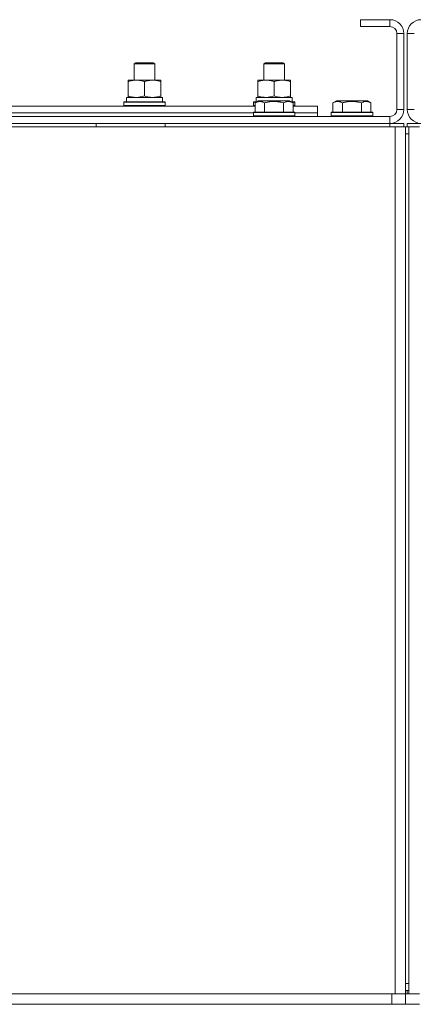
# Model space of a CAD drawing. Units: millimetres. Extents: x 0 to 21788, y -7 to 14850.
# Drawn here: x 17449 to 17677, y 11674 to 12244 of the extents above; entities that cross this region are included whole.
import ezdxf

# ---------------------------------------------------------------- set-up
doc = ezdxf.new("R2010")
doc.units = ezdxf.units.MM
doc.linetypes.add('K5LT_THIN', pattern=[0])
doc.layers.add('R', color=1, linetype='Continuous', true_color=0xff0000)
doc.layers.add('WELDING', color=7, linetype='Continuous', true_color=0xffffff)

msp = doc.modelspace()

# ---------------------------------------------------------------- linework, layer by layer
at = {"layer": 'R', "color": 7, "linetype": 'K5LT_THIN', "lineweight": 18}
for p, q in [((17646.1, 12244.2), (17646.1, 12240.2)), ((17663.1, 12244.2), (17646.1, 12244.2)), ((17663.1, 12244.2), (17663.1, 12240.2)), ((17663.1, 12240.2), (17646.1, 12240.2)), ((17667.1, 12192.2), (17667.1, 12236.2)), ((17671.1, 12236.2), (17667.1, 12236.2)), ((17671.1, 12192.2), (17671.1, 12236.2)), ((17673.1, 12236.2), (17673.1, 12192.2)), ((17677.1, 12236.2), (17673.1, 12236.2)), ((17515.1, 12218.63), (17516.1, 12219.2)), ((17515.1, 12218.63), (17516.1, 12219.2)), ((17515.1, 12209.2), (17515.1, 12218.63)), ((17515.1, 12218.63), (17527.1, 12218.63)), ((17515.1, 12209.2), (17515.1, 12218.63)), ((17516.1, 12219.2), (17526.1, 12219.2)), ((17527.1, 12218.63), (17526.1, 12219.2)), ((17527.1, 12209.2), (17527.1, 12218.63)), ((17590.1, 12218.63), (17591.1, 12219.2)), ((17590.1, 12209.2), (17590.1, 12218.63)), ((17590.1, 12218.63), (17602.1, 12218.63)), ((17591.1, 12219.2), (17601.1, 12219.2)), ((17602.1, 12218.63), (17601.1, 12219.2)), ((17602.1, 12209.2), (17602.1, 12218.63)), ((17511.6, 12208.35), (17511.6, 12209.2)), ((17511.6, 12209.2), (17530.6, 12209.2)), ((17511.6, 12200.05), (17511.6, 12208.35)), ((17521.1, 12200.05), (17521.1, 12208.35)), ((17530.6, 12209.2), (17530.6, 12208.35)), ((17530.6, 12200.05), (17530.6, 12208.35)), ((17586.6, 12208.35), (17586.6, 12209.2)), ((17586.6, 12209.2), (17605.6, 12209.2)), ((17586.6, 12200.05), (17586.6, 12208.35)), ((17596.1, 12200.05), (17596.1, 12208.35)), ((17605.6, 12209.2), (17605.6, 12208.35)), ((17605.6, 12200.05), (17605.6, 12208.35)), ((17510.65, 12199.2), (17531.6, 12199.2)), ((17511.6, 12199.2), (17511.6, 12200.05)), ((17530.6, 12200.05), (17530.6, 12199.2)), ((17531.6, 12196.7), (17531.6, 12199.2)), ((17585.65, 12199.2), (17606.6, 12199.2)), ((17586.6, 12199.2), (17586.6, 12200.05)), ((17605.6, 12200.05), (17605.6, 12199.2)), ((17606.6, 12196.7), (17606.6, 12199.2)), ((17357.07, 12194.2), (17585.13, 12194.2)), ((17509.1, 12196.4), (17509.27, 12196.7)), ((17509.1, 12194.5), (17509.1, 12196.4)), ((17509.1, 12196.4), (17533.1, 12196.4)), ((17509.1, 12194.5), (17509.27, 12194.2)), ((17509.1, 12194.5), (17533.1, 12194.5)), ((17509.27, 12196.7), (17532.92, 12196.7)), ((17510.73, 12197.82), (17510.66, 12196.7)), ((17533.1, 12196.4), (17532.92, 12196.7)), ((17533.1, 12194.5), (17532.92, 12194.2)), ((17533.1, 12194.5), (17533.1, 12196.4)), ((17584.1, 12196.4), (17584.27, 12196.7)), ((17584.1, 12194.5), (17584.1, 12196.4)), ((17584.1, 12196.4), (17585.74, 12196.4)), ((17584.1, 12194.5), (17584.27, 12194.2)), ((17584.1, 12194.5), (17585.13, 12194.5)), ((17584.27, 12196.7), (17586.26, 12196.7)), ((17585.13, 12196.05), (17587.12, 12197.2)), ((17585.13, 12196.05), (17585.13, 12190.7)), ((17585.73, 12197.82), (17585.66, 12196.7)), ((17605.07, 12197.2), (17587.12, 12197.2)), ((17590.61, 12196.05), (17590.61, 12190.7)), ((17601.58, 12196.05), (17601.58, 12190.7)), ((17607.07, 12196.05), (17605.07, 12197.2)), ((17605.93, 12196.7), (17607.92, 12196.7)), ((17606.45, 12196.4), (17608.1, 12196.4)), ((17607.07, 12196.05), (17607.07, 12190.7)), ((17607.07, 12194.5), (17608.1, 12194.5)), ((17607.07, 12194.2), (17621.1, 12194.2)), ((17608.1, 12196.4), (17607.92, 12196.7)), ((17608.1, 12194.5), (17607.92, 12194.2)), ((17608.1, 12194.5), (17608.1, 12196.4)), ((17621.1, 12190.2), (17621.1, 12194.2)), ((17630.13, 12196.05), (17632.12, 12197.2)), ((17630.13, 12196.05), (17630.13, 12190.7)), ((17650.07, 12197.2), (17632.12, 12197.2)), ((17635.61, 12196.05), (17635.61, 12190.7)), ((17646.58, 12196.05), (17646.58, 12190.7)), ((17652.07, 12196.05), (17650.07, 12197.2)), ((17652.07, 12196.05), (17652.07, 12190.7)), ((16279.1, 12188.2), (17663.1, 12188.2)), ((17358.1, 12190.2), (17584.1, 12190.2)), ((17358.1, 12190.2), (17584.1, 12190.2)), ((17584.1, 12190.4), (17584.27, 12190.7)), ((17584.1, 12190.4), (17584.1, 12188.5)), ((17608.1, 12190.4), (17584.1, 12190.4)), ((17608.1, 12188.5), (17584.1, 12188.5)), ((17584.1, 12188.5), (17584.27, 12188.2)), ((17607.92, 12190.7), (17584.27, 12190.7)), ((17608.1, 12190.4), (17607.92, 12190.7)), ((17608.1, 12188.5), (17607.92, 12188.2)), ((17608.1, 12190.4), (17608.1, 12188.5)), ((17608.1, 12190.2), (17621.1, 12190.2)), ((17608.1, 12190.2), (17621.1, 12190.2)), ((17621.1, 12188.2), (17621.1, 12190.2)), ((17629.1, 12190.4), (17629.27, 12190.7)), ((17629.1, 12190.4), (17629.1, 12188.5)), ((17653.1, 12190.4), (17629.1, 12190.4)), ((17653.1, 12188.5), (17629.1, 12188.5)), ((17629.1, 12188.5), (17629.27, 12188.2)), ((17652.92, 12190.7), (17629.27, 12190.7)), ((17653.1, 12190.4), (17652.92, 12190.7)), ((17653.1, 12188.5), (17652.92, 12188.2)), ((17653.1, 12190.4), (17653.1, 12188.5)), ((17663.1, 12184.2), (17663.1, 12188.2)), ((17671.1, 12192.2), (17667.1, 12192.2)), ((17673.1, 12192.2), (17677.1, 12192.2)), ((16278.1, 12182.2), (17666.1, 12182.2)), ((16279.1, 12184.2), (17663.1, 12184.2)), ((17493.1, 12182.2), (17493.1, 12184.2)), ((17533.1, 12182.2), (17533.1, 12184.2)), ((17663.1, 12184.2), (17671.1, 12184.2)), ((17663.1, 12182.2), (17663.1, 12184.2)), ((17666.1, 12182.2), (17672.1, 12182.2)), ((17666.1, 12182.2), (17666.1, 11680.2)), ((17671.1, 12182.2), (17671.1, 12184.2)), ((17672.1, 12182.2), (17672.1, 11680.2)), ((17672.1, 12182.2), (17672.1, 12178.2)), ((17672.1, 12182.2), (17674.1, 12182.2)), ((17673.1, 12184.2), (17681.1, 12184.2)), ((17673.1, 12182.2), (17673.1, 12184.2)), ((17673.1, 12182.2), (17673.1, 12184.2)), ((17673.1, 12182.2), (17673.1, 12184.2)), ((17674.1, 12182.2), (17680.1, 12182.2)), ((17674.1, 11680.2), (17674.1, 12182.2)), ((17672.1, 12178.2), (17674.1, 12178.2)), ((17672.1, 11686.2), (17672.1, 12178.2)), ((17674.1, 12178.2), (17672.1, 12178.2)), ((17674.1, 11686.2), (17672.1, 11686.2)), ((17672.1, 11682.2), (17672.1, 11686.2)), ((17672.1, 11686.2), (17674.1, 11686.2)), ((16278.1, 11680.2), (17664.1, 11680.2)), ((17666.1, 11680.2), (17441.1, 11680.2)), ((17664.1, 11674.2), (17664.1, 11680.2)), ((17672.1, 11680.2), (17666.1, 11680.2)), ((17674.1, 11682.2), (17672.1, 11682.2)), ((17672.1, 11680.2), (17680.1, 11680.2)), ((17672.1, 11674.2), (17672.1, 11680.2)), ((17672.1, 11674.2), (17672.1, 11680.2)), ((17673.1, 11680.2), (17673.1, 11682.2)), ((17673.1, 11680.2), (17673.1, 11682.2)), ((17673.1, 11680.2), (17673.1, 11682.2)), ((16278.1, 11674.2), (17664.1, 11674.2)), ((17672.1, 11674.2), (17664.1, 11674.2)), ((17680.1, 11674.2), (17672.1, 11674.2))]:
    msp.add_line(p, q, dxfattribs=at)
for centre, radius, start, end in [((17663.1, 12236.2), 8, 0, 90), ((17681.1, 12236.2), 8, 90, 180), ((17663.1, 12236.2), 4, 0, 90), ((17663.1, 12192.2), 8, 270, 0), ((17663.1, 12192.2), 4, 270, 0), ((17681.1, 12192.2), 8, 180, 270)]:
    msp.add_arc(centre, radius, start, end, dxfattribs=at)
for centre in [(17521.1, 12201.37), (17596.1, 12201.37)]:
    msp.add_ellipse(centre, major_axis=(0, 22.52), ratio=0.466308, start_param=1.667355, end_param=1.779747, dxfattribs=at)
at = {"layer": 'WELDING', "color": 7, "linetype": 'K5LT_THIN', "lineweight": 18}
for points, knots in [([(17521.1, 12208.35), (17520.54, 12208.54), (17519.72, 12208.78), (17518.73, 12208.98), (17518.13, 12209.08), (17517.61, 12209.14), (17517.08, 12209.18), (17516.55, 12209.21), (17516.03, 12209.2), (17515.51, 12209.18), (17514.92, 12209.13), (17514.2, 12209.03), (17513.06, 12208.8), (17512.18, 12208.55), (17511.6, 12208.35)], [0, 0, 0, 0, 2.72415, 3.912285, 4.716446, 5.530362, 6.353984, 7.180289, 7.997717, 8.810544, 9.605533, 10.761675, 12.184093, 15, 15, 15, 15]), ([(17530.6, 12208.35), (17530.04, 12208.54), (17529.22, 12208.78), (17528.23, 12208.98), (17527.63, 12209.08), (17527.11, 12209.14), (17526.58, 12209.18), (17526.05, 12209.21), (17525.53, 12209.2), (17525.01, 12209.18), (17524.42, 12209.13), (17523.7, 12209.03), (17522.56, 12208.8), (17521.68, 12208.55), (17521.1, 12208.35)], [0, 0, 0, 0, 2.72415, 3.912285, 4.716446, 5.530362, 6.353984, 7.180289, 7.997717, 8.810544, 9.605533, 10.761675, 12.184093, 15, 15, 15, 15]), ([(17596.1, 12208.35), (17595.54, 12208.54), (17594.72, 12208.78), (17593.73, 12208.98), (17593.13, 12209.08), (17592.61, 12209.14), (17592.08, 12209.18), (17591.55, 12209.21), (17591.03, 12209.2), (17590.51, 12209.18), (17589.92, 12209.13), (17589.2, 12209.03), (17588.06, 12208.8), (17587.18, 12208.55), (17586.6, 12208.35)], [0, 0, 0, 0, 2.72415, 3.912285, 4.716446, 5.530362, 6.353984, 7.180289, 7.997717, 8.810544, 9.605533, 10.761675, 12.184093, 15, 15, 15, 15]), ([(17605.6, 12208.35), (17605.04, 12208.54), (17604.22, 12208.78), (17603.23, 12208.98), (17602.63, 12209.08), (17602.11, 12209.14), (17601.58, 12209.18), (17601.05, 12209.21), (17600.53, 12209.2), (17600.01, 12209.18), (17599.42, 12209.13), (17598.7, 12209.03), (17597.56, 12208.8), (17596.68, 12208.55), (17596.1, 12208.35)], [0, 0, 0, 0, 2.72415, 3.912285, 4.716446, 5.530362, 6.353984, 7.180289, 7.997717, 8.810544, 9.605533, 10.761675, 12.184093, 15, 15, 15, 15]), ([(17511.6, 12200.05), (17512.09, 12199.89), (17512.85, 12199.66), (17513.82, 12199.45), (17514.49, 12199.34), (17515.11, 12199.26), (17515.73, 12199.21), (17516.14, 12199.2), (17516.35, 12199.2)], [0, 0, 0, 0, 2.905563, 4.375924, 5.511195, 6.679161, 7.850161, 9, 9, 9, 9]), ([(17516.35, 12199.2), (17516.56, 12199.2), (17516.99, 12199.21), (17517.64, 12199.26), (17518.27, 12199.35), (17519.07, 12199.49), (17520.01, 12199.71), (17520.74, 12199.93), (17521.1, 12200.05)], [0, 0, 0, 0, 1.192024, 2.404251, 3.60809, 4.765234, 6.955738, 9, 9, 9, 9]), ([(17521.1, 12200.05), (17521.59, 12199.89), (17522.35, 12199.66), (17523.32, 12199.45), (17523.99, 12199.34), (17524.61, 12199.26), (17525.23, 12199.21), (17525.64, 12199.2), (17525.85, 12199.2)], [0, 0, 0, 0, 2.905563, 4.375924, 5.511195, 6.679161, 7.850161, 9, 9, 9, 9]), ([(17525.85, 12199.2), (17526.06, 12199.2), (17526.49, 12199.21), (17527.14, 12199.26), (17527.77, 12199.35), (17528.57, 12199.49), (17529.51, 12199.71), (17530.24, 12199.93), (17530.6, 12200.05)], [0, 0, 0, 0, 1.192024, 2.404251, 3.60809, 4.765234, 6.955738, 9, 9, 9, 9]), ([(17586.6, 12200.05), (17587.09, 12199.89), (17587.85, 12199.66), (17588.82, 12199.45), (17589.49, 12199.34), (17590.11, 12199.26), (17590.73, 12199.21), (17591.14, 12199.2), (17591.35, 12199.2)], [0, 0, 0, 0, 2.905563, 4.375924, 5.511195, 6.679161, 7.850161, 9, 9, 9, 9]), ([(17591.35, 12199.2), (17591.56, 12199.2), (17591.99, 12199.21), (17592.64, 12199.26), (17593.27, 12199.35), (17594.07, 12199.49), (17595.01, 12199.71), (17595.74, 12199.93), (17596.1, 12200.05)], [0, 0, 0, 0, 1.192024, 2.404251, 3.60809, 4.765234, 6.955738, 9, 9, 9, 9]), ([(17596.1, 12200.05), (17596.59, 12199.89), (17597.35, 12199.66), (17598.32, 12199.45), (17598.99, 12199.34), (17599.61, 12199.26), (17600.23, 12199.21), (17600.64, 12199.2), (17600.85, 12199.2)], [0, 0, 0, 0, 2.905563, 4.375924, 5.511195, 6.679161, 7.850161, 9, 9, 9, 9]), ([(17600.85, 12199.2), (17601.06, 12199.2), (17601.49, 12199.21), (17602.14, 12199.26), (17602.77, 12199.35), (17603.57, 12199.49), (17604.51, 12199.71), (17605.24, 12199.93), (17605.6, 12200.05)], [0, 0, 0, 0, 1.192024, 2.404251, 3.60809, 4.765234, 6.955738, 9, 9, 9, 9]), ([(17590.61, 12196.05), (17590.29, 12196.24), (17589.89, 12196.44), (17589.39, 12196.63), (17589.13, 12196.71), (17588.86, 12196.78), (17588.57, 12196.84), (17588.28, 12196.88), (17587.98, 12196.9), (17587.67, 12196.9), (17587.37, 12196.87), (17587.02, 12196.82), (17586.58, 12196.71), (17585.93, 12196.48), (17585.43, 12196.23), (17585.13, 12196.05)], [0, 0, 0, 0, 2.912728, 3.529104, 4.366059, 5.20805, 5.90491, 6.841792, 7.68611, 8.552187, 9.436385, 10.31786, 11.611268, 13.263681, 16, 16, 16, 16]), ([(17601.58, 12196.05), (17601.13, 12196.18), (17600.48, 12196.35), (17599.68, 12196.52), (17599.14, 12196.63), (17598.62, 12196.71), (17598.07, 12196.78), (17597.5, 12196.84), (17596.92, 12196.88), (17596.31, 12196.9), (17595.71, 12196.9), (17595.1, 12196.87), (17594.39, 12196.82), (17593.51, 12196.71), (17592.21, 12196.48), (17591.22, 12196.23), (17590.61, 12196.05)], [0, 0, 0, 0, 2.142801, 3.094773, 3.749673, 4.638938, 5.533553, 6.273967, 7.269403, 8.166492, 9.086699, 10.026159, 10.962726, 12.336972, 14.092661, 17, 17, 17, 17]), ([(17607.07, 12196.05), (17606.74, 12196.24), (17606.34, 12196.44), (17605.85, 12196.63), (17605.58, 12196.71), (17605.31, 12196.78), (17605.02, 12196.84), (17604.74, 12196.88), (17604.43, 12196.9), (17604.13, 12196.9), (17603.82, 12196.87), (17603.47, 12196.82), (17603.03, 12196.71), (17602.38, 12196.48), (17601.89, 12196.23), (17601.58, 12196.05)], [0, 0, 0, 0, 2.912728, 3.529104, 4.366059, 5.20805, 5.90491, 6.841792, 7.68611, 8.552187, 9.436385, 10.31786, 11.611268, 13.263681, 16, 16, 16, 16]), ([(17635.61, 12196.05), (17635.29, 12196.24), (17634.89, 12196.44), (17634.39, 12196.63), (17634.13, 12196.71), (17633.86, 12196.78), (17633.57, 12196.84), (17633.28, 12196.88), (17632.98, 12196.9), (17632.67, 12196.9), (17632.37, 12196.87), (17632.02, 12196.82), (17631.58, 12196.71), (17630.93, 12196.48), (17630.43, 12196.23), (17630.13, 12196.05)], [0, 0, 0, 0, 2.912728, 3.529104, 4.366059, 5.20805, 5.90491, 6.841792, 7.68611, 8.552187, 9.436385, 10.31786, 11.611268, 13.263681, 16, 16, 16, 16]), ([(17646.58, 12196.05), (17646.13, 12196.18), (17645.48, 12196.35), (17644.68, 12196.52), (17644.14, 12196.63), (17643.62, 12196.71), (17643.07, 12196.78), (17642.5, 12196.84), (17641.92, 12196.88), (17641.31, 12196.9), (17640.71, 12196.9), (17640.1, 12196.87), (17639.39, 12196.82), (17638.51, 12196.71), (17637.21, 12196.48), (17636.22, 12196.23), (17635.61, 12196.05)], [0, 0, 0, 0, 2.142801, 3.094773, 3.749673, 4.638938, 5.533553, 6.273967, 7.269403, 8.166492, 9.086699, 10.026159, 10.962726, 12.336972, 14.092661, 17, 17, 17, 17]), ([(17652.07, 12196.05), (17651.74, 12196.24), (17651.34, 12196.44), (17650.85, 12196.63), (17650.58, 12196.71), (17650.31, 12196.78), (17650.02, 12196.84), (17649.74, 12196.88), (17649.43, 12196.9), (17649.13, 12196.9), (17648.82, 12196.87), (17648.47, 12196.82), (17648.03, 12196.71), (17647.38, 12196.48), (17646.89, 12196.23), (17646.58, 12196.05)], [0, 0, 0, 0, 2.912728, 3.529104, 4.366059, 5.20805, 5.90491, 6.841792, 7.68611, 8.552187, 9.436385, 10.31786, 11.611268, 13.263681, 16, 16, 16, 16])]:
    msp.add_open_spline(points, degree=3, knots=knots, dxfattribs=at)

doc.saveas('drawing.dxf')
